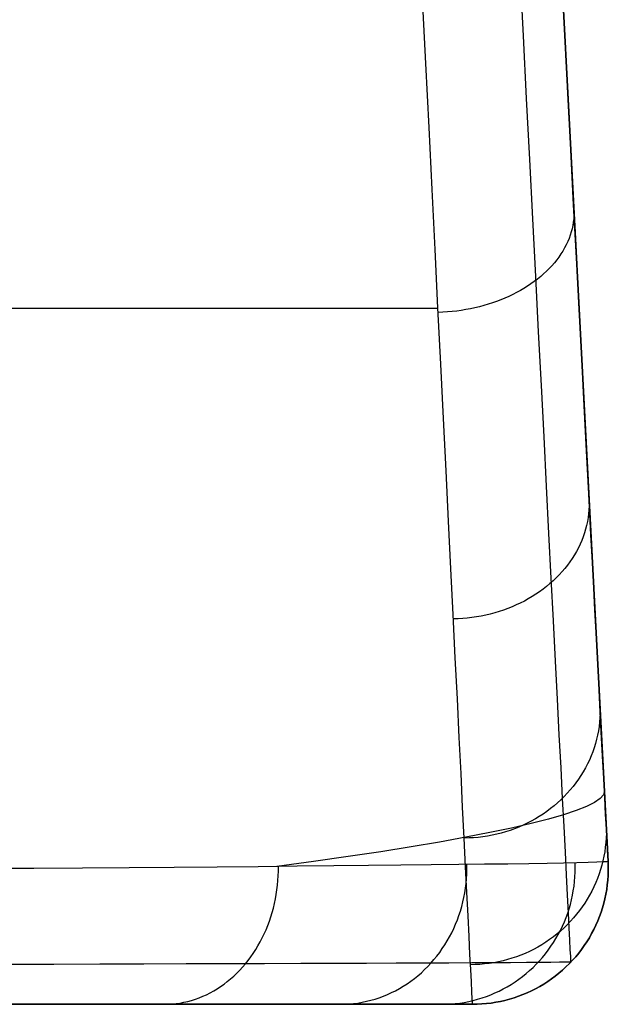
# Model space of a CAD drawing. Units: millimetres. Extents: x -5930 to -3530, y 5508 to 6259.
# Drawn here: x -3539 to -3530, y 5546 to 5560 of the extents above; entities that cross this region are included whole.
import ezdxf

# ---------------------------------------------------------------- set-up
doc = ezdxf.new("R2010")
doc.units = ezdxf.units.MM
doc.header["$MEASUREMENT"] = 0
doc.layers.add('3_SEATER_SHELL__FILLETED', color=203, linetype='Continuous')

msp = doc.modelspace()

# ---------------------------------------------------------------- linework, layer by layer
at = {"layer": '3_SEATER_SHELL__FILLETED'}
for p, q in [((-3530.114, 5547.726, 1349.834), (-3563.876, 6191.943, 1349.834)), ((-3562.097, 6158.009, 1135.294), (-3530.114, 5547.726, 1167.321)), ((-3531.361, 5559.89, 1588.192), (-3531.409, 5560.84, 1588.886)), ((-3530.752, 5559.909, 1586.356), (-3530.799, 5560.795, 1587.052)), ((-3532.796, 5559.481, 1588.645), (-3532.844, 5560.446, 1589.351)), ((-3531.313, 5558.965, 1587.466), (-3531.361, 5559.89, 1588.192)), ((-3530.707, 5559.047, 1585.63), (-3530.752, 5559.909, 1586.356)), ((-3532.75, 5558.542, 1587.907), (-3532.796, 5559.481, 1588.645)), ((-3531.267, 5558.066, 1586.709), (-3531.313, 5558.965, 1587.466)), ((-3530.663, 5558.211, 1584.875), (-3530.707, 5559.047, 1585.63)), ((-3532.704, 5557.628, 1587.137), (-3532.75, 5558.542, 1587.907)), ((-3530.621, 5557.401, 1584.092), (-3530.663, 5558.211, 1584.875)), ((-3531.222, 5557.192, 1585.922), (-3531.267, 5558.066, 1586.709)), ((-3532.661, 5556.74, 1586.337), (-3532.704, 5557.628, 1587.137)), ((-3530.58, 5556.617, 1583.282), (-3530.621, 5557.401, 1584.092)), ((-3530.618, 5557.337, 1584.029), (-3530.616, 5557.289, 1584.077)), ((-3531.179, 5556.346, 1585.105), (-3531.222, 5557.192, 1585.922)), ((-3530.62, 5557.192, 1584.174), (-3530.626, 5557.144, 1584.222)), ((-3530.617, 5557.24, 1584.126), (-3530.62, 5557.192, 1584.174)), ((-3530.616, 5557.289, 1584.077), (-3530.617, 5557.24, 1584.126)), ((-3530.644, 5557.048, 1584.318), (-3530.657, 5557, 1584.365)), ((-3530.634, 5557.096, 1584.27), (-3530.644, 5557.048, 1584.318)), ((-3530.626, 5557.144, 1584.222), (-3530.634, 5557.096, 1584.27)), ((-3530.689, 5556.905, 1584.458), (-3530.709, 5556.858, 1584.504)), ((-3530.672, 5556.952, 1584.412), (-3530.689, 5556.905, 1584.458)), ((-3530.657, 5557, 1584.365), (-3530.672, 5556.952, 1584.412)), ((-3532.618, 5555.881, 1585.506), (-3532.661, 5556.74, 1586.337)), ((-3530.754, 5556.766, 1584.594), (-3530.78, 5556.72, 1584.638)), ((-3530.73, 5556.812, 1584.549), (-3530.754, 5556.766, 1584.594)), ((-3530.709, 5556.858, 1584.504), (-3530.73, 5556.812, 1584.549)), ((-3530.871, 5556.588, 1584.766), (-3530.905, 5556.545, 1584.807)), ((-3530.839, 5556.631, 1584.724), (-3530.871, 5556.588, 1584.766)), ((-3530.808, 5556.676, 1584.682), (-3530.839, 5556.631, 1584.724)), ((-3530.78, 5556.72, 1584.638), (-3530.808, 5556.676, 1584.682)), ((-3530.54, 5555.862, 1582.445), (-3530.58, 5556.617, 1583.282)), ((-3530.98, 5556.462, 1584.886), (-3531.02, 5556.422, 1584.924)), ((-3530.942, 5556.503, 1584.847), (-3530.98, 5556.462, 1584.886)), ((-3530.905, 5556.545, 1584.807), (-3530.942, 5556.503, 1584.847)), ((-3531.152, 5556.307, 1585.031), (-3531.2, 5556.271, 1585.065)), ((-3531.137, 5555.529, 1584.26), (-3531.179, 5556.346, 1585.105)), ((-3531.106, 5556.344, 1584.997), (-3531.152, 5556.307, 1585.031)), ((-3531.063, 5556.383, 1584.961), (-3531.106, 5556.344, 1584.997)), ((-3531.02, 5556.422, 1584.924), (-3531.063, 5556.383, 1584.961)), ((-3531.352, 5556.169, 1585.158), (-3531.405, 5556.138, 1585.186)), ((-3531.299, 5556.202, 1585.128), (-3531.352, 5556.169, 1585.158)), ((-3531.249, 5556.236, 1585.097), (-3531.299, 5556.202, 1585.128)), ((-3531.2, 5556.271, 1585.065), (-3531.249, 5556.236, 1585.097)), ((-3531.634, 5556.025, 1585.286), (-3531.694, 5556.001, 1585.307)), ((-3531.575, 5556.051, 1585.263), (-3531.634, 5556.025, 1585.286)), ((-3531.517, 5556.079, 1585.239), (-3531.575, 5556.051, 1585.263)), ((-3531.461, 5556.108, 1585.213), (-3531.517, 5556.079, 1585.239)), ((-3531.405, 5556.138, 1585.186), (-3531.461, 5556.108, 1585.213)), ((-3532.618, 5555.872, 1585.497), (-3543.612, 5555.872, 1585.497)), ((-3532.577, 5555.051, 1584.647), (-3532.618, 5555.881, 1585.506)), ((-3532.141, 5555.869, 1585.413), (-3532.207, 5555.856, 1585.422)), ((-3532.075, 5555.883, 1585.403), (-3532.141, 5555.869, 1585.413)), ((-3532.009, 5555.899, 1585.391), (-3532.075, 5555.883, 1585.403)), ((-3531.944, 5555.916, 1585.377), (-3532.009, 5555.899, 1585.391)), ((-3531.88, 5555.935, 1585.362), (-3531.944, 5555.916, 1585.377)), ((-3531.817, 5555.955, 1585.345), (-3531.88, 5555.935, 1585.362)), ((-3531.755, 5555.977, 1585.327), (-3531.817, 5555.955, 1585.345)), ((-3531.694, 5556.001, 1585.307), (-3531.755, 5555.977, 1585.327)), ((-3530.502, 5555.136, 1581.584), (-3530.54, 5555.862, 1582.445)), ((-3532.546, 5555.818, 1585.441), (-3532.615, 5555.815, 1585.44)), ((-3532.478, 5555.822, 1585.44), (-3532.546, 5555.818, 1585.441)), ((-3532.41, 5555.828, 1585.438), (-3532.478, 5555.822, 1585.44)), ((-3532.342, 5555.836, 1585.434), (-3532.41, 5555.828, 1585.438)), ((-3532.275, 5555.845, 1585.429), (-3532.342, 5555.836, 1585.434)), ((-3532.207, 5555.856, 1585.422), (-3532.275, 5555.845, 1585.429)), ((-3531.096, 5554.74, 1583.388), (-3531.137, 5555.529, 1584.26)), ((-3530.466, 5554.44, 1580.697), (-3530.502, 5555.136, 1581.584)), ((-3532.537, 5554.25, 1583.759), (-3532.577, 5555.051, 1584.647)), ((-3531.057, 5553.982, 1582.488), (-3531.096, 5554.74, 1583.388)), ((-3530.431, 5553.775, 1579.788), (-3530.466, 5554.44, 1580.697)), ((-3532.499, 5553.48, 1582.845), (-3532.537, 5554.25, 1583.759)), ((-3531.02, 5553.255, 1581.564), (-3531.057, 5553.982, 1582.488)), ((-3530.398, 5553.14, 1578.856), (-3530.431, 5553.775, 1579.788)), ((-3532.463, 5552.741, 1581.905), (-3532.499, 5553.48, 1582.845)), ((-3530.984, 5552.56, 1580.615), (-3531.02, 5553.255, 1581.564)), ((-3530.366, 5552.538, 1577.903), (-3530.398, 5553.14, 1578.856)), ((-3530.393, 5552.964, 1578.842), (-3530.396, 5552.907, 1578.879)), ((-3530.394, 5553.079, 1578.766), (-3530.393, 5553.022, 1578.804)), ((-3530.393, 5553.022, 1578.804), (-3530.393, 5552.964, 1578.842)), ((-3530.401, 5552.849, 1578.917), (-3530.409, 5552.792, 1578.954)), ((-3530.396, 5552.907, 1578.879), (-3530.401, 5552.849, 1578.917)), ((-3532.428, 5552.035, 1580.941), (-3532.463, 5552.741, 1581.905)), ((-3530.431, 5552.678, 1579.028), (-3530.446, 5552.622, 1579.064)), ((-3530.419, 5552.735, 1578.991), (-3530.431, 5552.678, 1579.028)), ((-3530.409, 5552.792, 1578.954), (-3530.419, 5552.735, 1578.991)), ((-3530.95, 5551.898, 1579.643), (-3530.984, 5552.56, 1580.615)), ((-3530.462, 5552.566, 1579.101), (-3530.482, 5552.51, 1579.136)), ((-3530.446, 5552.622, 1579.064), (-3530.462, 5552.566, 1579.101)), ((-3530.336, 5551.969, 1576.93), (-3530.366, 5552.538, 1577.903)), ((-3530.527, 5552.401, 1579.206), (-3530.552, 5552.348, 1579.241)), ((-3530.503, 5552.456, 1579.172), (-3530.527, 5552.401, 1579.206)), ((-3530.482, 5552.51, 1579.136), (-3530.503, 5552.456, 1579.172)), ((-3530.611, 5552.242, 1579.307), (-3530.643, 5552.191, 1579.34)), ((-3530.581, 5552.295, 1579.274), (-3530.611, 5552.242, 1579.307)), ((-3530.552, 5552.348, 1579.241), (-3530.581, 5552.295, 1579.274)), ((-3530.714, 5552.091, 1579.402), (-3530.752, 5552.043, 1579.433)), ((-3530.677, 5552.141, 1579.371), (-3530.714, 5552.091, 1579.402)), ((-3530.643, 5552.191, 1579.34), (-3530.677, 5552.141, 1579.371)), ((-3532.395, 5551.363, 1579.952), (-3532.428, 5552.035, 1580.941)), ((-3530.834, 5551.95, 1579.491), (-3530.878, 5551.905, 1579.519)), ((-3530.792, 5551.996, 1579.462), (-3530.834, 5551.95, 1579.491)), ((-3530.752, 5552.043, 1579.433), (-3530.792, 5551.996, 1579.462)), ((-3530.308, 5551.433, 1575.938), (-3530.336, 5551.969, 1576.93)), ((-3530.971, 5551.819, 1579.571), (-3531.021, 5551.778, 1579.596)), ((-3530.924, 5551.861, 1579.546), (-3530.971, 5551.819, 1579.571)), ((-3530.918, 5551.269, 1578.649), (-3530.95, 5551.898, 1579.643)), ((-3530.878, 5551.905, 1579.519), (-3530.924, 5551.861, 1579.546)), ((-3531.178, 5551.664, 1579.665), (-3531.233, 5551.629, 1579.686)), ((-3531.124, 5551.7, 1579.644), (-3531.178, 5551.664, 1579.665)), ((-3531.071, 5551.738, 1579.62), (-3531.124, 5551.7, 1579.644)), ((-3531.021, 5551.778, 1579.596), (-3531.071, 5551.738, 1579.62)), ((-3531.467, 5551.505, 1579.759), (-3531.528, 5551.478, 1579.774)), ((-3531.407, 5551.533, 1579.742), (-3531.467, 5551.505, 1579.759)), ((-3531.347, 5551.563, 1579.725), (-3531.407, 5551.533, 1579.742)), ((-3531.289, 5551.595, 1579.706), (-3531.347, 5551.563, 1579.725)), ((-3531.233, 5551.629, 1579.686), (-3531.289, 5551.595, 1579.706)), ((-3532.363, 5550.724, 1578.942), (-3532.395, 5551.363, 1579.952)), ((-3531.849, 5551.371, 1579.832), (-3531.916, 5551.355, 1579.84)), ((-3531.783, 5551.389, 1579.823), (-3531.849, 5551.371, 1579.832)), ((-3531.718, 5551.408, 1579.812), (-3531.783, 5551.389, 1579.823)), ((-3531.654, 5551.43, 1579.801), (-3531.718, 5551.408, 1579.812)), ((-3531.591, 5551.453, 1579.788), (-3531.654, 5551.43, 1579.801)), ((-3531.528, 5551.478, 1579.774), (-3531.591, 5551.453, 1579.788)), ((-3530.282, 5550.932, 1574.929), (-3530.308, 5551.433, 1575.938)), ((-3532.323, 5551.301, 1579.86), (-3532.392, 5551.299, 1579.858)), ((-3532.254, 5551.305, 1579.86), (-3532.323, 5551.301, 1579.86)), ((-3532.186, 5551.311, 1579.858), (-3532.254, 5551.305, 1579.86)), ((-3532.118, 5551.319, 1579.855), (-3532.186, 5551.311, 1579.858)), ((-3532.05, 5551.329, 1579.852), (-3532.118, 5551.319, 1579.855)), ((-3531.983, 5551.341, 1579.846), (-3532.05, 5551.329, 1579.852)), ((-3531.916, 5551.355, 1579.84), (-3531.983, 5551.341, 1579.846)), ((-3530.888, 5550.675, 1577.634), (-3530.918, 5551.269, 1578.649)), ((-3530.257, 5550.465, 1573.903), (-3530.282, 5550.932, 1574.929)), ((-3532.333, 5550.121, 1577.91), (-3532.363, 5550.724, 1578.942)), ((-3530.859, 5550.116, 1576.599), (-3530.888, 5550.675, 1577.634)), ((-3530.235, 5550.033, 1572.861), (-3530.257, 5550.465, 1573.903)), ((-3532.305, 5549.552, 1576.858), (-3532.333, 5550.121, 1577.91)), ((-3530.832, 5549.592, 1575.546), (-3530.859, 5550.116, 1576.599)), ((-3530.235, 5550.035, 1572.875), (-3530.233, 5549.971, 1572.901)), ((-3530.214, 5549.637, 1571.806), (-3530.235, 5550.033, 1572.861)), ((-3530.233, 5549.971, 1572.901), (-3530.233, 5549.907, 1572.926)), ((-3530.24, 5549.779, 1572.977), (-3530.248, 5549.715, 1573.002)), ((-3530.235, 5549.843, 1572.951), (-3530.24, 5549.779, 1572.977)), ((-3530.233, 5549.907, 1572.926), (-3530.235, 5549.843, 1572.951)), ((-3530.257, 5549.651, 1573.027), (-3530.269, 5549.588, 1573.052)), ((-3530.248, 5549.715, 1573.002), (-3530.257, 5549.651, 1573.027)), ((-3530.195, 5549.278, 1570.737), (-3530.214, 5549.637, 1571.806)), ((-3532.279, 5549.02, 1575.787), (-3532.305, 5549.552, 1576.858)), ((-3530.807, 5549.104, 1574.475), (-3530.832, 5549.592, 1575.546)), ((-3530.284, 5549.526, 1573.076), (-3530.3, 5549.463, 1573.101)), ((-3530.269, 5549.588, 1573.052), (-3530.284, 5549.526, 1573.076)), ((-3530.341, 5549.34, 1573.149), (-3530.364, 5549.28, 1573.172)), ((-3530.319, 5549.402, 1573.125), (-3530.341, 5549.34, 1573.149)), ((-3530.3, 5549.463, 1573.101), (-3530.319, 5549.402, 1573.125)), ((-3530.39, 5549.22, 1573.195), (-3530.418, 5549.162, 1573.218)), ((-3530.364, 5549.28, 1573.172), (-3530.39, 5549.22, 1573.195)), ((-3530.178, 5548.955, 1569.657), (-3530.195, 5549.278, 1570.737)), ((-3530.784, 5548.654, 1573.388), (-3530.807, 5549.104, 1574.475)), ((-3530.48, 5549.047, 1573.262), (-3530.514, 5548.991, 1573.284)), ((-3530.448, 5549.104, 1573.24), (-3530.48, 5549.047, 1573.262)), ((-3530.418, 5549.162, 1573.218), (-3530.448, 5549.104, 1573.24)), ((-3532.255, 5548.525, 1574.699), (-3532.279, 5549.02, 1575.787)), ((-3530.55, 5548.936, 1573.304), (-3530.589, 5548.883, 1573.325)), ((-3530.514, 5548.991, 1573.284), (-3530.55, 5548.936, 1573.304)), ((-3530.163, 5548.669, 1568.566), (-3530.178, 5548.955, 1569.657)), ((-3530.671, 5548.779, 1573.364), (-3530.715, 5548.73, 1573.383)), ((-3530.629, 5548.83, 1573.345), (-3530.671, 5548.779, 1573.364)), ((-3530.589, 5548.883, 1573.325), (-3530.629, 5548.83, 1573.345)), ((-3530.168, 5548.763, 1167.267), (-3530.183, 5548.709, 1166.248)), ((-3530.808, 5548.635, 1573.418), (-3530.857, 5548.59, 1573.435)), ((-3530.761, 5548.682, 1573.401), (-3530.808, 5548.635, 1573.418)), ((-3530.763, 5548.24, 1572.287), (-3530.784, 5548.654, 1573.388)), ((-3530.715, 5548.73, 1573.383), (-3530.761, 5548.682, 1573.401)), ((-3530.232, 5548.653, 1165.231), (-3530.316, 5548.596, 1164.216)), ((-3530.183, 5548.709, 1166.248), (-3530.232, 5548.653, 1165.231)), ((-3530.15, 5548.42, 1567.467), (-3530.163, 5548.669, 1568.566)), ((-3532.232, 5548.068, 1573.595), (-3532.255, 5548.525, 1574.699)), ((-3531.015, 5548.464, 1573.482), (-3531.07, 5548.425, 1573.496)), ((-3530.961, 5548.504, 1573.467), (-3531.015, 5548.464, 1573.482)), ((-3530.908, 5548.546, 1573.451), (-3530.961, 5548.504, 1573.467)), ((-3530.857, 5548.59, 1573.435), (-3530.908, 5548.546, 1573.451)), ((-3530.586, 5548.475, 1162.198), (-3530.773, 5548.413, 1161.197)), ((-3530.434, 5548.536, 1163.205), (-3530.586, 5548.475, 1162.198)), ((-3530.316, 5548.596, 1164.216), (-3530.434, 5548.536, 1163.205)), ((-3531.244, 5548.32, 1573.533), (-3531.304, 5548.289, 1573.544)), ((-3530.993, 5548.349, 1160.203), (-3531.248, 5548.284, 1159.218)), ((-3531.185, 5548.354, 1573.522), (-3531.244, 5548.32, 1573.533)), ((-3531.127, 5548.388, 1573.509), (-3531.185, 5548.354, 1573.522)), ((-3531.07, 5548.425, 1573.496), (-3531.127, 5548.388, 1573.509)), ((-3530.773, 5548.413, 1161.197), (-3530.993, 5548.349, 1160.203)), ((-3530.139, 5548.209, 1566.359), (-3530.15, 5548.42, 1567.467)), ((-3531.535, 5548.218, 1158.241), (-3531.856, 5548.151, 1157.275)), ((-3531.557, 5548.184, 1573.58), (-3531.622, 5548.163, 1573.587)), ((-3531.492, 5548.208, 1573.572), (-3531.557, 5548.184, 1573.58)), ((-3531.248, 5548.284, 1159.218), (-3531.535, 5548.218, 1158.241)), ((-3531.429, 5548.233, 1573.564), (-3531.492, 5548.208, 1573.572)), ((-3531.366, 5548.26, 1573.554), (-3531.429, 5548.233, 1573.564)), ((-3531.304, 5548.289, 1573.544), (-3531.366, 5548.26, 1573.554)), ((-3530.743, 5547.865, 1571.172), (-3530.763, 5548.24, 1572.287)), ((-3530.143, 5548.276, 1566.748), (-3530.14, 5548.208, 1566.761)), ((-3530.14, 5548.208, 1566.761), (-3530.14, 5548.14, 1566.773)), ((-3530.13, 5548.036, 1565.245), (-3530.139, 5548.209, 1566.359)), ((-3532.209, 5548.082, 1156.321), (-3532.595, 5548.012, 1155.379)), ((-3532.163, 5548.072, 1573.611), (-3532.232, 5548.07, 1573.61)), ((-3532.211, 5547.648, 1572.475), (-3532.232, 5548.068, 1573.595)), ((-3531.856, 5548.151, 1157.275), (-3532.209, 5548.082, 1156.321)), ((-3532.094, 5548.075, 1573.611), (-3532.163, 5548.072, 1573.611)), ((-3532.026, 5548.081, 1573.61), (-3532.094, 5548.075, 1573.611)), ((-3531.957, 5548.09, 1573.609), (-3532.026, 5548.081, 1573.61)), ((-3531.889, 5548.1, 1573.606), (-3531.957, 5548.09, 1573.609)), ((-3531.822, 5548.113, 1573.603), (-3531.889, 5548.1, 1573.606)), ((-3531.754, 5548.127, 1573.598), (-3531.822, 5548.113, 1573.603)), ((-3531.688, 5548.144, 1573.593), (-3531.754, 5548.127, 1573.598)), ((-3531.622, 5548.163, 1573.587), (-3531.688, 5548.144, 1573.593)), ((-3530.143, 5548.072, 1566.786), (-3530.148, 5548.004, 1566.798)), ((-3530.14, 5548.14, 1566.773), (-3530.143, 5548.072, 1566.786)), ((-3530.123, 5547.901, 1564.125), (-3530.13, 5548.036, 1565.245)), ((-3533.012, 5547.942, 1154.451), (-3533.461, 5547.87, 1153.538)), ((-3532.595, 5548.012, 1155.379), (-3533.012, 5547.942, 1154.451)), ((-3530.155, 5547.937, 1566.811), (-3530.164, 5547.87, 1566.823)), ((-3530.148, 5548.004, 1566.798), (-3530.155, 5547.937, 1566.811)), ((-3530.118, 5547.804, 1563.002), (-3530.123, 5547.901, 1564.125)), ((-3533.941, 5547.798, 1152.641), (-3534.451, 5547.725, 1151.76)), ((-3533.461, 5547.87, 1153.538), (-3533.941, 5547.798, 1152.641)), ((-3530.726, 5547.527, 1570.045), (-3530.743, 5547.865, 1571.172)), ((-3530.19, 5547.736, 1566.848), (-3530.207, 5547.67, 1566.86)), ((-3530.176, 5547.803, 1566.836), (-3530.19, 5547.736, 1566.848)), ((-3530.164, 5547.87, 1566.823), (-3530.176, 5547.803, 1566.836)), ((-3530.115, 5547.746, 1561.876), (-3530.118, 5547.804, 1563.002)), ((-3530.114, 5547.726, 1560.748), (-3530.115, 5547.746, 1561.876)), ((-3538.568, 5547.624, 1146.406), (-3539.311, 5547.618, 1145.663)), ((-3537.851, 5547.629, 1147.174), (-3538.568, 5547.624, 1146.406)), ((-3537.162, 5547.634, 1147.968), (-3537.851, 5547.629, 1147.174)), ((-3536.5, 5547.639, 1148.784), (-3537.162, 5547.634, 1147.968)), ((-3535.868, 5547.644, 1149.624), (-3536.5, 5547.639, 1148.784)), ((-3535.265, 5547.649, 1150.485), (-3535.868, 5547.644, 1149.624)), ((-3534.692, 5547.654, 1151.366), (-3535.265, 5547.649, 1150.485)), ((-3534.451, 5547.725, 1151.76), (-3534.99, 5547.652, 1150.898)), ((-3534.967, 5547.583, 1150.935), (-3534.966, 5547.652, 1150.935)), ((-3534.151, 5547.659, 1152.267), (-3534.692, 5547.654, 1151.366)), ((-3533.641, 5547.664, 1153.186), (-3534.151, 5547.659, 1152.267)), ((-3533.164, 5547.669, 1154.122), (-3533.641, 5547.664, 1153.186)), ((-3532.72, 5547.674, 1155.075), (-3533.164, 5547.669, 1154.122)), ((-3532.309, 5547.679, 1156.042), (-3532.72, 5547.674, 1155.075)), ((-3531.932, 5547.684, 1157.023), (-3532.309, 5547.679, 1156.042)), ((-3532.192, 5547.266, 1571.342), (-3532.211, 5547.648, 1572.475)), ((-3532.195, 5547.541, 1156.327), (-3532.193, 5547.611, 1156.327)), ((-3532.193, 5547.611, 1156.327), (-3532.194, 5547.68, 1156.328)), ((-3531.59, 5547.688, 1158.017), (-3531.932, 5547.684, 1157.023)), ((-3531.282, 5547.693, 1159.022), (-3531.59, 5547.688, 1158.017)), ((-3531.01, 5547.697, 1160.037), (-3531.282, 5547.693, 1159.022)), ((-3530.773, 5547.702, 1161.061), (-3531.01, 5547.697, 1160.037)), ((-3530.573, 5547.706, 1162.093), (-3530.773, 5547.702, 1161.061)), ((-3530.599, 5547.637, 1161.927), (-3530.601, 5547.705, 1161.928)), ((-3530.6, 5547.568, 1161.927), (-3530.599, 5547.637, 1161.927)), ((-3530.408, 5547.71, 1163.131), (-3530.573, 5547.706, 1162.093)), ((-3530.28, 5547.714, 1164.174), (-3530.408, 5547.71, 1163.131)), ((-3530.188, 5547.718, 1165.221), (-3530.28, 5547.714, 1164.174)), ((-3530.226, 5547.605, 1566.872), (-3530.247, 5547.541, 1566.884)), ((-3530.207, 5547.67, 1566.86), (-3530.226, 5547.605, 1566.872)), ((-3530.132, 5547.722, 1166.27), (-3530.188, 5547.718, 1165.221)), ((-3530.114, 5547.726, 1167.321), (-3530.132, 5547.722, 1166.27)), ((-3530.114, 5547.726, 1167.321), (-3530.114, 5547.726, 1560.748)), ((-3530.111, 5547.657, 1560.748), (-3530.114, 5547.726, 1560.748)), ((-3530.111, 5547.657, 1167.321), (-3530.114, 5547.726, 1167.321)), ((-3530.114, 5547.726, 1364.035), (-3530.111, 5547.657, 1364.035)), ((-3530.114, 5547.519, 1560.748), (-3530.111, 5547.588, 1560.748)), ((-3530.114, 5547.519, 1167.321), (-3530.111, 5547.588, 1167.321)), ((-3530.111, 5547.588, 1364.035), (-3530.114, 5547.519, 1364.035)), ((-3530.111, 5547.588, 1560.748), (-3530.111, 5547.657, 1560.748)), ((-3530.111, 5547.588, 1167.321), (-3530.111, 5547.657, 1167.321)), ((-3530.111, 5547.657, 1364.035), (-3530.111, 5547.588, 1364.035)), ((-3534.98, 5547.377, 1150.942), (-3534.973, 5547.445, 1150.938)), ((-3534.973, 5547.445, 1150.938), (-3534.969, 5547.514, 1150.936)), ((-3534.969, 5547.514, 1150.936), (-3534.967, 5547.583, 1150.935)), ((-3532.205, 5547.402, 1156.33), (-3532.199, 5547.472, 1156.328)), ((-3532.199, 5547.472, 1156.328), (-3532.195, 5547.541, 1156.327)), ((-3530.711, 5547.229, 1568.907), (-3530.726, 5547.527, 1570.045)), ((-3530.608, 5547.431, 1161.928), (-3530.603, 5547.5, 1161.927)), ((-3530.603, 5547.5, 1161.927), (-3530.6, 5547.568, 1161.927)), ((-3530.27, 5547.477, 1566.895), (-3530.296, 5547.414, 1566.907)), ((-3530.247, 5547.541, 1566.884), (-3530.27, 5547.477, 1566.895)), ((-3530.126, 5547.381, 1560.748), (-3530.118, 5547.45, 1560.748)), ((-3530.126, 5547.381, 1167.321), (-3530.118, 5547.45, 1167.321)), ((-3530.118, 5547.45, 1364.035), (-3530.126, 5547.381, 1364.035)), ((-3530.118, 5547.45, 1560.748), (-3530.114, 5547.519, 1560.748)), ((-3530.118, 5547.45, 1167.321), (-3530.114, 5547.519, 1167.321)), ((-3530.114, 5547.519, 1364.035), (-3530.118, 5547.45, 1364.035)), ((-3534.998, 5547.24, 1150.953), (-3534.988, 5547.308, 1150.947)), ((-3534.988, 5547.308, 1150.947), (-3534.98, 5547.377, 1150.942)), ((-3532.224, 5547.265, 1156.337), (-3532.213, 5547.333, 1156.333)), ((-3532.213, 5547.333, 1156.333), (-3532.205, 5547.402, 1156.33)), ((-3530.626, 5547.295, 1161.931), (-3530.616, 5547.363, 1161.929)), ((-3530.616, 5547.363, 1161.929), (-3530.608, 5547.431, 1161.928)), ((-3530.324, 5547.351, 1566.918), (-3530.354, 5547.29, 1566.929)), ((-3530.296, 5547.414, 1566.907), (-3530.324, 5547.351, 1566.918)), ((-3530.147, 5547.245, 1560.748), (-3530.135, 5547.313, 1560.748)), ((-3530.147, 5547.245, 1167.321), (-3530.135, 5547.313, 1167.321)), ((-3530.135, 5547.313, 1364.035), (-3530.147, 5547.245, 1364.035)), ((-3530.135, 5547.313, 1560.748), (-3530.126, 5547.381, 1560.748)), ((-3530.135, 5547.313, 1167.321), (-3530.126, 5547.381, 1167.321)), ((-3530.126, 5547.381, 1364.035), (-3530.135, 5547.313, 1364.035)), ((-3535.024, 5547.106, 1150.969), (-3535.01, 5547.173, 1150.96)), ((-3535.01, 5547.173, 1150.96), (-3534.998, 5547.24, 1150.953)), ((-3532.251, 5547.129, 1156.347), (-3532.237, 5547.196, 1156.341)), ((-3532.237, 5547.196, 1156.341), (-3532.224, 5547.265, 1156.337)), ((-3532.175, 5546.924, 1570.196), (-3532.192, 5547.266, 1571.342)), ((-3530.697, 5546.969, 1567.759), (-3530.711, 5547.229, 1568.907)), ((-3530.669, 5547.094, 1161.938), (-3530.652, 5547.16, 1161.935)), ((-3530.652, 5547.16, 1161.935), (-3530.638, 5547.227, 1161.933)), ((-3530.638, 5547.227, 1161.933), (-3530.626, 5547.295, 1161.931)), ((-3530.42, 5547.171, 1566.95), (-3530.456, 5547.113, 1566.961)), ((-3530.386, 5547.23, 1566.94), (-3530.42, 5547.171, 1566.95)), ((-3530.354, 5547.29, 1566.929), (-3530.386, 5547.23, 1566.94)), ((-3530.178, 5547.11, 1560.748), (-3530.161, 5547.177, 1560.748)), ((-3530.178, 5547.11, 1167.321), (-3530.161, 5547.177, 1167.321)), ((-3530.161, 5547.177, 1364.035), (-3530.178, 5547.11, 1364.035)), ((-3530.161, 5547.177, 1560.748), (-3530.147, 5547.245, 1560.748)), ((-3530.161, 5547.177, 1167.321), (-3530.147, 5547.245, 1167.321)), ((-3530.147, 5547.245, 1364.035), (-3530.161, 5547.177, 1364.035)), ((-3535.058, 5546.974, 1150.99), (-3535.04, 5547.04, 1150.979)), ((-3535.04, 5547.04, 1150.979), (-3535.024, 5547.106, 1150.969)), ((-3532.288, 5546.995, 1156.361), (-3532.269, 5547.062, 1156.353)), ((-3532.269, 5547.062, 1156.353), (-3532.251, 5547.129, 1156.347)), ((-3530.709, 5546.963, 1161.945), (-3530.688, 5547.028, 1161.941)), ((-3530.688, 5547.028, 1161.941), (-3530.669, 5547.094, 1161.938)), ((-3530.494, 5547.057, 1566.971), (-3530.534, 5547.001, 1566.981)), ((-3530.456, 5547.113, 1566.961), (-3530.494, 5547.057, 1566.971)), ((-3530.217, 5546.978, 1560.748), (-3530.196, 5547.043, 1560.748)), ((-3530.217, 5546.978, 1167.321), (-3530.196, 5547.043, 1167.321)), ((-3530.196, 5547.043, 1364.035), (-3530.217, 5546.978, 1364.035)), ((-3530.196, 5547.043, 1560.748), (-3530.178, 5547.11, 1560.748)), ((-3530.196, 5547.043, 1167.321), (-3530.178, 5547.11, 1167.321)), ((-3530.178, 5547.11, 1364.035), (-3530.196, 5547.043, 1364.035)), ((-3535.1, 5546.845, 1151.016), (-3535.078, 5546.909, 1151.003)), ((-3535.078, 5546.909, 1151.003), (-3535.058, 5546.974, 1150.99)), ((-3532.359, 5546.801, 1156.388), (-3532.333, 5546.865, 1156.378)), ((-3532.333, 5546.865, 1156.378), (-3532.309, 5546.929, 1156.369)), ((-3532.309, 5546.929, 1156.369), (-3532.288, 5546.995, 1156.361)), ((-3532.16, 5546.621, 1569.04), (-3532.175, 5546.924, 1570.196)), ((-3530.758, 5546.835, 1161.953), (-3530.733, 5546.898, 1161.949)), ((-3530.733, 5546.898, 1161.949), (-3530.709, 5546.963, 1161.945)), ((-3530.686, 5546.749, 1566.603), (-3530.697, 5546.969, 1567.759)), ((-3530.621, 5546.895, 1567), (-3530.666, 5546.844, 1567.009)), ((-3530.577, 5546.947, 1566.99), (-3530.621, 5546.895, 1567)), ((-3530.534, 5547.001, 1566.981), (-3530.577, 5546.947, 1566.99)), ((-3530.266, 5546.849, 1560.748), (-3530.241, 5546.913, 1560.748)), ((-3530.266, 5546.849, 1167.321), (-3530.241, 5546.913, 1167.321)), ((-3530.241, 5546.913, 1364.035), (-3530.266, 5546.849, 1364.035)), ((-3530.241, 5546.913, 1560.748), (-3530.217, 5546.978, 1560.748)), ((-3530.241, 5546.913, 1167.321), (-3530.217, 5546.978, 1167.321)), ((-3530.217, 5546.978, 1364.035), (-3530.241, 5546.913, 1364.035)), ((-3535.176, 5546.659, 1151.065), (-3535.149, 5546.72, 1151.047)), ((-3535.149, 5546.72, 1151.047), (-3535.123, 5546.782, 1151.031)), ((-3535.123, 5546.782, 1151.031), (-3535.1, 5546.845, 1151.016)), ((-3532.416, 5546.676, 1156.41), (-3532.386, 5546.738, 1156.398)), ((-3532.386, 5546.738, 1156.398), (-3532.359, 5546.801, 1156.388)), ((-3530.815, 5546.711, 1161.964), (-3530.786, 5546.772, 1161.958)), ((-3530.763, 5546.747, 1567.026), (-3530.814, 5546.701, 1567.034)), ((-3530.786, 5546.772, 1161.958), (-3530.758, 5546.835, 1161.953)), ((-3530.714, 5546.795, 1567.017), (-3530.763, 5546.747, 1567.026)), ((-3530.666, 5546.844, 1567.009), (-3530.714, 5546.795, 1567.017)), ((-3530.677, 5546.568, 1565.44), (-3530.686, 5546.749, 1566.603)), ((-3530.356, 5546.662, 1560.748), (-3530.324, 5546.723, 1560.748)), ((-3530.356, 5546.662, 1167.321), (-3530.324, 5546.723, 1167.321)), ((-3530.324, 5546.723, 1364.035), (-3530.356, 5546.662, 1364.035)), ((-3530.324, 5546.723, 1560.748), (-3530.294, 5546.785, 1560.748)), ((-3530.324, 5546.723, 1167.321), (-3530.294, 5546.785, 1167.321)), ((-3530.294, 5546.785, 1364.035), (-3530.324, 5546.723, 1364.035)), ((-3530.294, 5546.785, 1560.748), (-3530.266, 5546.849, 1560.748)), ((-3530.294, 5546.785, 1167.321), (-3530.266, 5546.849, 1167.321)), ((-3530.266, 5546.849, 1364.035), (-3530.294, 5546.785, 1364.035)), ((-3535.235, 5546.54, 1151.103), (-3535.205, 5546.599, 1151.083)), ((-3535.205, 5546.599, 1151.083), (-3535.176, 5546.659, 1151.065)), ((-3532.481, 5546.556, 1156.435), (-3532.448, 5546.615, 1156.422)), ((-3532.448, 5546.615, 1156.422), (-3532.416, 5546.676, 1156.41)), ((-3532.147, 5546.357, 1567.873), (-3532.16, 5546.621, 1569.04)), ((-3530.976, 5546.574, 1567.055), (-3531.033, 5546.535, 1567.062)), ((-3530.92, 5546.615, 1567.049), (-3530.976, 5546.574, 1567.055)), ((-3530.866, 5546.657, 1567.041), (-3530.92, 5546.615, 1567.049)), ((-3530.917, 5546.532, 1161.982), (-3530.881, 5546.591, 1161.975)), ((-3530.881, 5546.591, 1161.975), (-3530.847, 5546.65, 1161.969)), ((-3530.814, 5546.701, 1567.034), (-3530.866, 5546.657, 1567.041)), ((-3530.847, 5546.65, 1161.969), (-3530.815, 5546.711, 1161.964)), ((-3530.427, 5546.543, 1560.748), (-3530.39, 5546.602, 1560.748)), ((-3530.427, 5546.543, 1167.321), (-3530.39, 5546.602, 1167.321)), ((-3530.39, 5546.602, 1364.035), (-3530.427, 5546.543, 1364.035)), ((-3530.39, 5546.602, 1560.748), (-3530.356, 5546.662, 1560.748)), ((-3530.39, 5546.602, 1167.321), (-3530.356, 5546.662, 1167.321)), ((-3530.356, 5546.662, 1364.035), (-3530.39, 5546.602, 1364.035)), ((-3535.336, 5546.372, 1151.168), (-3535.301, 5546.427, 1151.145)), ((-3535.301, 5546.427, 1151.145), (-3535.267, 5546.483, 1151.124)), ((-3535.267, 5546.483, 1151.124), (-3535.235, 5546.54, 1151.103)), ((-3532.593, 5546.385, 1156.479), (-3532.554, 5546.441, 1156.463)), ((-3532.554, 5546.441, 1156.463), (-3532.517, 5546.497, 1156.449)), ((-3532.517, 5546.497, 1156.449), (-3532.481, 5546.556, 1156.435)), ((-3531.211, 5546.431, 1567.079), (-3531.272, 5546.401, 1567.085)), ((-3531.15, 5546.464, 1567.074), (-3531.211, 5546.431, 1567.079)), ((-3531.091, 5546.499, 1567.068), (-3531.15, 5546.464, 1567.074)), ((-3531.033, 5546.535, 1567.062), (-3531.091, 5546.499, 1567.068)), ((-3530.994, 5546.42, 1161.996), (-3530.955, 5546.476, 1161.989)), ((-3530.955, 5546.476, 1161.989), (-3530.917, 5546.532, 1161.982)), ((-3530.67, 5546.427, 1564.272), (-3530.677, 5546.568, 1565.44)), ((-3530.665, 5546.326, 1563.1), (-3530.67, 5546.427, 1564.272)), ((-3530.547, 5546.375, 1560.748), (-3530.505, 5546.429, 1560.748)), ((-3530.547, 5546.375, 1167.321), (-3530.505, 5546.429, 1167.321)), ((-3530.505, 5546.429, 1364.035), (-3530.547, 5546.375, 1364.035)), ((-3530.505, 5546.429, 1560.748), (-3530.465, 5546.486, 1560.748)), ((-3530.505, 5546.429, 1167.321), (-3530.465, 5546.486, 1167.321)), ((-3530.465, 5546.486, 1364.035), (-3530.505, 5546.429, 1364.035)), ((-3530.465, 5546.486, 1560.748), (-3530.427, 5546.543, 1560.748)), ((-3530.465, 5546.486, 1167.321), (-3530.427, 5546.543, 1167.321)), ((-3530.427, 5546.543, 1364.035), (-3530.465, 5546.486, 1364.035)), ((-3535.412, 5546.268, 1151.217), (-3535.373, 5546.319, 1151.192)), ((-3535.373, 5546.319, 1151.192), (-3535.336, 5546.372, 1151.168)), ((-3532.677, 5546.279, 1156.511), (-3532.634, 5546.331, 1156.495)), ((-3532.634, 5546.331, 1156.495), (-3532.593, 5546.385, 1156.479)), ((-3532.136, 5546.133, 1566.699), (-3532.147, 5546.357, 1567.873)), ((-3531.529, 5546.3, 1567.101), (-3531.595, 5546.28, 1567.104)), ((-3531.463, 5546.322, 1567.097), (-3531.529, 5546.3, 1567.101)), ((-3531.399, 5546.346, 1567.093), (-3531.463, 5546.322, 1567.097)), ((-3531.335, 5546.372, 1567.089), (-3531.399, 5546.346, 1567.093)), ((-3531.272, 5546.401, 1567.085), (-3531.335, 5546.372, 1567.089)), ((-3531.124, 5546.262, 1162.019), (-3531.079, 5546.313, 1162.011)), ((-3531.079, 5546.313, 1162.011), (-3531.036, 5546.366, 1162.003)), ((-3531.036, 5546.366, 1162.003), (-3530.994, 5546.42, 1161.996)), ((-3530.661, 5546.265, 1561.925), (-3530.665, 5546.326, 1563.1)), ((-3530.637, 5546.27, 1560.748), (-3530.591, 5546.321, 1560.748)), ((-3530.637, 5546.27, 1167.321), (-3530.591, 5546.321, 1167.321)), ((-3530.591, 5546.321, 1364.035), (-3530.637, 5546.27, 1364.035)), ((-3530.591, 5546.321, 1560.748), (-3530.547, 5546.375, 1560.748)), ((-3530.591, 5546.321, 1167.321), (-3530.547, 5546.375, 1167.321)), ((-3530.547, 5546.375, 1364.035), (-3530.591, 5546.321, 1364.035)), ((-3538.274, 5546.21, 1147.576), (-3538.978, 5546.208, 1146.823)), ((-3537.597, 5546.211, 1148.353), (-3538.274, 5546.21, 1147.576)), ((-3536.947, 5546.213, 1149.153), (-3537.597, 5546.211, 1148.353)), ((-3536.326, 5546.215, 1149.975), (-3536.947, 5546.213, 1149.153)), ((-3535.734, 5546.217, 1150.819), (-3536.326, 5546.215, 1149.975)), ((-3535.171, 5546.219, 1151.682), (-3535.734, 5546.217, 1150.819)), ((-3535.536, 5546.123, 1151.297), (-3535.493, 5546.17, 1151.27)), ((-3535.493, 5546.17, 1151.27), (-3535.452, 5546.218, 1151.243)), ((-3535.452, 5546.218, 1151.243), (-3535.412, 5546.268, 1151.217)), ((-3534.639, 5546.221, 1152.565), (-3535.171, 5546.219, 1151.682)), ((-3534.138, 5546.222, 1153.465), (-3534.639, 5546.221, 1152.565)), ((-3533.669, 5546.224, 1154.383), (-3534.138, 5546.222, 1153.465)), ((-3533.232, 5546.226, 1155.316), (-3533.669, 5546.224, 1154.383)), ((-3532.828, 5546.227, 1156.264), (-3533.232, 5546.226, 1155.316)), ((-3532.457, 5546.229, 1157.226), (-3532.828, 5546.227, 1156.264)), ((-3532.814, 5546.132, 1156.565), (-3532.767, 5546.179, 1156.547)), ((-3532.767, 5546.179, 1156.547), (-3532.721, 5546.228, 1156.529)), ((-3532.721, 5546.228, 1156.529), (-3532.677, 5546.279, 1156.511)), ((-3532.12, 5546.231, 1158.2), (-3532.457, 5546.229, 1157.226)), ((-3532.071, 5546.206, 1567.112), (-3532.14, 5546.204, 1567.112)), ((-3531.818, 5546.232, 1159.185), (-3532.12, 5546.231, 1158.2)), ((-3532.002, 5546.209, 1567.112), (-3532.071, 5546.206, 1567.112)), ((-3531.933, 5546.215, 1567.112), (-3532.002, 5546.209, 1567.112)), ((-3531.865, 5546.224, 1567.111), (-3531.933, 5546.215, 1567.112)), ((-3531.796, 5546.234, 1567.11), (-3531.865, 5546.224, 1567.111)), ((-3531.549, 5546.234, 1160.18), (-3531.818, 5546.232, 1159.185)), ((-3531.729, 5546.247, 1567.108), (-3531.796, 5546.234, 1567.11)), ((-3531.661, 5546.262, 1567.106), (-3531.729, 5546.247, 1567.108)), ((-3531.595, 5546.28, 1567.104), (-3531.661, 5546.262, 1567.106)), ((-3531.316, 5546.236, 1161.184), (-3531.549, 5546.234, 1160.18)), ((-3531.118, 5546.237, 1162.195), (-3531.316, 5546.236, 1161.184)), ((-3531.269, 5546.118, 1162.046), (-3531.219, 5546.165, 1162.037)), ((-3531.219, 5546.165, 1162.037), (-3531.171, 5546.212, 1162.028)), ((-3531.171, 5546.212, 1162.028), (-3531.124, 5546.262, 1162.019)), ((-3530.955, 5546.239, 1163.213), (-3531.118, 5546.237, 1162.195)), ((-3530.827, 5546.24, 1164.235), (-3530.955, 5546.239, 1163.213)), ((-3530.736, 5546.242, 1165.262), (-3530.827, 5546.24, 1164.235)), ((-3530.784, 5546.124, 1560.748), (-3530.734, 5546.171, 1560.748)), ((-3530.784, 5546.124, 1167.321), (-3530.734, 5546.171, 1167.321)), ((-3530.734, 5546.171, 1364.035), (-3530.784, 5546.124, 1364.035)), ((-3530.68, 5546.243, 1166.291), (-3530.736, 5546.242, 1165.262)), ((-3530.734, 5546.171, 1560.748), (-3530.684, 5546.22, 1560.748)), ((-3530.734, 5546.171, 1167.321), (-3530.684, 5546.22, 1167.321)), ((-3530.684, 5546.22, 1364.035), (-3530.734, 5546.171, 1364.035)), ((-3530.684, 5546.22, 1560.748), (-3530.637, 5546.27, 1560.748)), ((-3530.684, 5546.22, 1167.321), (-3530.637, 5546.27, 1167.321)), ((-3530.637, 5546.27, 1364.035), (-3530.684, 5546.22, 1364.035)), ((-3530.66, 5546.244, 1167.321), (-3530.68, 5546.243, 1166.291)), ((-3530.66, 5546.244, 1560.748), (-3530.661, 5546.265, 1561.925)), ((-3530.66, 5546.244, 1167.321), (-3530.66, 5546.244, 1560.748)), ((-3535.719, 5545.955, 1151.417), (-3535.671, 5545.994, 1151.386)), ((-3535.671, 5545.994, 1151.386), (-3535.625, 5546.035, 1151.355)), ((-3535.625, 5546.035, 1151.355), (-3535.58, 5546.078, 1151.326)), ((-3535.58, 5546.078, 1151.326), (-3535.536, 5546.123, 1151.297)), ((-3533.019, 5545.961, 1156.646), (-3532.966, 5546.001, 1156.625)), ((-3532.966, 5546.001, 1156.625), (-3532.914, 5546.042, 1156.605)), ((-3532.914, 5546.042, 1156.605), (-3532.863, 5546.086, 1156.585)), ((-3532.863, 5546.086, 1156.585), (-3532.814, 5546.132, 1156.565)), ((-3532.127, 5545.95, 1565.517), (-3532.136, 5546.133, 1566.699)), ((-3531.428, 5545.991, 1162.075), (-3531.373, 5546.031, 1162.065)), ((-3531.373, 5546.031, 1162.065), (-3531.32, 5546.074, 1162.055)), ((-3531.32, 5546.074, 1162.055), (-3531.269, 5546.118, 1162.046)), ((-3531.003, 5545.956, 1560.748), (-3530.946, 5545.995, 1560.748)), ((-3531.003, 5545.956, 1167.321), (-3530.946, 5545.995, 1167.321)), ((-3530.946, 5545.995, 1364.035), (-3531.003, 5545.956, 1364.035)), ((-3530.946, 5545.995, 1560.748), (-3530.891, 5546.036, 1560.748)), ((-3530.946, 5545.995, 1167.321), (-3530.891, 5546.036, 1167.321)), ((-3530.891, 5546.036, 1364.035), (-3530.946, 5545.995, 1364.035)), ((-3530.891, 5546.036, 1560.748), (-3530.837, 5546.08, 1560.748)), ((-3530.891, 5546.036, 1167.321), (-3530.837, 5546.08, 1167.321)), ((-3530.837, 5546.08, 1364.035), (-3530.891, 5546.036, 1364.035)), ((-3530.837, 5546.08, 1560.748), (-3530.784, 5546.124, 1560.748)), ((-3530.837, 5546.08, 1167.321), (-3530.784, 5546.124, 1167.321)), ((-3530.784, 5546.124, 1364.035), (-3530.837, 5546.08, 1364.035)), ((-3535.919, 5545.819, 1151.548), (-3535.868, 5545.85, 1151.514)), ((-3535.868, 5545.85, 1151.514), (-3535.817, 5545.883, 1151.481)), ((-3535.817, 5545.883, 1151.481), (-3535.767, 5545.918, 1151.449)), ((-3535.767, 5545.918, 1151.449), (-3535.719, 5545.955, 1151.417)), ((-3533.243, 5545.822, 1156.735), (-3533.185, 5545.854, 1156.712)), ((-3533.185, 5545.854, 1156.712), (-3533.128, 5545.887, 1156.689)), ((-3533.128, 5545.887, 1156.689), (-3533.073, 5545.923, 1156.667)), ((-3533.073, 5545.923, 1156.667), (-3533.019, 5545.961, 1156.646)), ((-3532.12, 5545.807, 1564.33), (-3532.127, 5545.95, 1565.517)), ((-3531.718, 5545.817, 1162.128), (-3531.658, 5545.848, 1162.117)), ((-3531.658, 5545.848, 1162.117), (-3531.599, 5545.88, 1162.106)), ((-3531.599, 5545.88, 1162.106), (-3531.54, 5545.915, 1162.096)), ((-3531.54, 5545.915, 1162.096), (-3531.483, 5545.952, 1162.085)), ((-3531.483, 5545.952, 1162.085), (-3531.428, 5545.991, 1162.075)), ((-3531.243, 5545.819, 1560.748), (-3531.181, 5545.85, 1560.748)), ((-3531.243, 5545.819, 1167.321), (-3531.181, 5545.85, 1167.321)), ((-3531.181, 5545.85, 1364.035), (-3531.243, 5545.819, 1364.035)), ((-3531.181, 5545.85, 1560.748), (-3531.121, 5545.884, 1560.748)), ((-3531.181, 5545.85, 1167.321), (-3531.121, 5545.884, 1167.321)), ((-3531.121, 5545.884, 1364.035), (-3531.181, 5545.85, 1364.035)), ((-3531.121, 5545.884, 1560.748), (-3531.061, 5545.919, 1560.748)), ((-3531.121, 5545.884, 1167.321), (-3531.061, 5545.919, 1167.321)), ((-3531.061, 5545.919, 1364.035), (-3531.121, 5545.884, 1364.035)), ((-3531.061, 5545.919, 1560.748), (-3531.003, 5545.956, 1560.748)), ((-3531.061, 5545.919, 1167.321), (-3531.003, 5545.956, 1167.321)), ((-3531.003, 5545.956, 1364.035), (-3531.061, 5545.919, 1364.035)), ((-3536.189, 5545.697, 1151.724), (-3536.133, 5545.717, 1151.688)), ((-3536.133, 5545.717, 1151.688), (-3536.079, 5545.739, 1151.652)), ((-3536.079, 5545.739, 1151.652), (-3536.025, 5545.763, 1151.617)), ((-3536.025, 5545.763, 1151.617), (-3535.972, 5545.79, 1151.582)), ((-3535.972, 5545.79, 1151.582), (-3535.919, 5545.819, 1151.548)), ((-3533.544, 5545.698, 1156.855), (-3533.483, 5545.718, 1156.83)), ((-3533.483, 5545.718, 1156.83), (-3533.421, 5545.741, 1156.806)), ((-3533.421, 5545.741, 1156.806), (-3533.361, 5545.766, 1156.782)), ((-3533.361, 5545.766, 1156.782), (-3533.301, 5545.793, 1156.758)), ((-3533.301, 5545.793, 1156.758), (-3533.243, 5545.822, 1156.735)), ((-3532.115, 5545.704, 1563.138), (-3532.12, 5545.807, 1564.33)), ((-3532.112, 5545.642, 1561.944), (-3532.115, 5545.704, 1563.138)), ((-3532.034, 5545.696, 1162.187), (-3531.969, 5545.716, 1162.175)), ((-3531.969, 5545.716, 1162.175), (-3531.905, 5545.738, 1162.163)), ((-3531.905, 5545.738, 1162.163), (-3531.842, 5545.762, 1162.151)), ((-3531.842, 5545.762, 1162.151), (-3531.78, 5545.788, 1162.14)), ((-3531.78, 5545.788, 1162.14), (-3531.718, 5545.817, 1162.128)), ((-3531.566, 5545.697, 1560.748), (-3531.499, 5545.717, 1560.748)), ((-3531.566, 5545.697, 1167.321), (-3531.499, 5545.717, 1167.321)), ((-3531.499, 5545.717, 1364.035), (-3531.566, 5545.697, 1364.035)), ((-3531.499, 5545.717, 1560.748), (-3531.434, 5545.739, 1560.748)), ((-3531.499, 5545.717, 1167.321), (-3531.434, 5545.739, 1167.321)), ((-3531.434, 5545.739, 1364.035), (-3531.499, 5545.717, 1364.035)), ((-3531.434, 5545.739, 1560.748), (-3531.369, 5545.764, 1560.748)), ((-3531.434, 5545.739, 1167.321), (-3531.369, 5545.764, 1167.321)), ((-3531.369, 5545.764, 1364.035), (-3531.434, 5545.739, 1364.035)), ((-3531.369, 5545.764, 1560.748), (-3531.306, 5545.79, 1560.748)), ((-3531.369, 5545.764, 1167.321), (-3531.306, 5545.79, 1167.321)), ((-3531.306, 5545.79, 1364.035), (-3531.369, 5545.764, 1364.035)), ((-3531.306, 5545.79, 1560.748), (-3531.243, 5545.819, 1560.748)), ((-3531.306, 5545.79, 1167.321), (-3531.243, 5545.819, 1167.321)), ((-3531.243, 5545.819, 1364.035), (-3531.306, 5545.79, 1364.035)), ((-3532.111, 5545.621, 1560.748), (-3543.106, 5545.621, 1560.748)), ((-3543.106, 5545.621, 1366.316), (-3532.111, 5545.621, 1366.316)), ((-3538.694, 5545.621, 1149.253), (-3539.337, 5545.621, 1148.513)), ((-3538.076, 5545.621, 1150.016), (-3538.694, 5545.621, 1149.253)), ((-3537.486, 5545.621, 1150.799), (-3538.076, 5545.621, 1150.016)), ((-3536.923, 5545.621, 1151.603), (-3537.486, 5545.621, 1150.799)), ((-3536.388, 5545.621, 1152.426), (-3536.923, 5545.621, 1151.603)), ((-3536.644, 5545.621, 1152.024), (-3536.586, 5545.622, 1151.986)), ((-3536.586, 5545.622, 1151.986), (-3536.528, 5545.626, 1151.948)), ((-3536.528, 5545.626, 1151.948), (-3536.471, 5545.632, 1151.91)), ((-3536.471, 5545.632, 1151.91), (-3536.414, 5545.64, 1151.873)), ((-3536.414, 5545.64, 1151.873), (-3536.357, 5545.651, 1151.835)), ((-3535.883, 5545.621, 1153.267), (-3536.388, 5545.621, 1152.426)), ((-3536.357, 5545.651, 1151.835), (-3536.3, 5545.664, 1151.798)), ((-3536.3, 5545.664, 1151.798), (-3536.244, 5545.679, 1151.761)), ((-3536.244, 5545.679, 1151.761), (-3536.189, 5545.697, 1151.724)), ((-3535.407, 5545.621, 1154.125), (-3535.883, 5545.621, 1153.267)), ((-3534.961, 5545.621, 1154.999), (-3535.407, 5545.621, 1154.125)), ((-3534.546, 5545.621, 1155.888), (-3534.961, 5545.621, 1154.999)), ((-3534.163, 5545.621, 1156.791), (-3534.546, 5545.621, 1155.888)), ((-3533.811, 5545.621, 1157.707), (-3534.163, 5545.621, 1156.791)), ((-3534.055, 5545.621, 1157.058), (-3533.99, 5545.622, 1157.033)), ((-3533.99, 5545.622, 1157.033), (-3533.926, 5545.626, 1157.007)), ((-3533.926, 5545.626, 1157.007), (-3533.861, 5545.632, 1156.981)), ((-3533.861, 5545.632, 1156.981), (-3533.797, 5545.64, 1156.955)), ((-3533.491, 5545.621, 1158.635), (-3533.811, 5545.621, 1157.707)), ((-3533.797, 5545.64, 1156.955), (-3533.733, 5545.651, 1156.93)), ((-3533.733, 5545.651, 1156.93), (-3533.67, 5545.665, 1156.905)), ((-3533.67, 5545.665, 1156.905), (-3533.607, 5545.68, 1156.88)), ((-3533.607, 5545.68, 1156.88), (-3533.544, 5545.698, 1156.855)), ((-3533.204, 5545.621, 1159.573), (-3533.491, 5545.621, 1158.635)), ((-3532.949, 5545.621, 1160.521), (-3533.204, 5545.621, 1159.573)), ((-3532.728, 5545.621, 1161.477), (-3532.949, 5545.621, 1160.521)), ((-3532.541, 5545.621, 1162.44), (-3532.728, 5545.621, 1161.477)), ((-3532.567, 5545.621, 1162.286), (-3532.499, 5545.622, 1162.274)), ((-3532.387, 5545.621, 1163.409), (-3532.541, 5545.621, 1162.44)), ((-3532.499, 5545.622, 1162.274), (-3532.432, 5545.626, 1162.261)), ((-3532.432, 5545.626, 1162.261), (-3532.365, 5545.632, 1162.249)), ((-3532.267, 5545.621, 1164.383), (-3532.387, 5545.621, 1163.409)), ((-3532.365, 5545.632, 1162.249), (-3532.298, 5545.64, 1162.236)), ((-3532.298, 5545.64, 1162.236), (-3532.231, 5545.65, 1162.224)), ((-3532.181, 5545.621, 1165.36), (-3532.267, 5545.621, 1164.383)), ((-3532.231, 5545.65, 1162.224), (-3532.165, 5545.663, 1162.211)), ((-3532.129, 5545.621, 1166.34), (-3532.181, 5545.621, 1165.36)), ((-3532.165, 5545.663, 1162.211), (-3532.099, 5545.679, 1162.199)), ((-3532.111, 5545.621, 1167.321), (-3532.129, 5545.621, 1166.34)), ((-3532.111, 5545.621, 1560.748), (-3532.112, 5545.642, 1561.944)), ((-3532.111, 5545.621, 1560.748), (-3532.042, 5545.622, 1560.748)), ((-3532.111, 5545.621, 1167.321), (-3532.042, 5545.622, 1167.321)), ((-3532.042, 5545.622, 1364.035), (-3532.111, 5545.621, 1364.035)), ((-3532.111, 5545.621, 1167.321), (-3532.111, 5545.621, 1560.748)), ((-3532.099, 5545.679, 1162.199), (-3532.034, 5545.696, 1162.187)), ((-3532.042, 5545.622, 1560.748), (-3531.973, 5545.626, 1560.748)), ((-3532.042, 5545.622, 1167.321), (-3531.973, 5545.626, 1167.321)), ((-3531.973, 5545.626, 1364.035), (-3532.042, 5545.622, 1364.035)), ((-3531.973, 5545.626, 1560.748), (-3531.904, 5545.632, 1560.748)), ((-3531.973, 5545.626, 1167.321), (-3531.904, 5545.632, 1167.321)), ((-3531.904, 5545.632, 1364.035), (-3531.973, 5545.626, 1364.035)), ((-3531.904, 5545.632, 1560.748), (-3531.836, 5545.64, 1560.748)), ((-3531.904, 5545.632, 1167.321), (-3531.836, 5545.64, 1167.321)), ((-3531.836, 5545.64, 1364.035), (-3531.904, 5545.632, 1364.035)), ((-3531.836, 5545.64, 1560.748), (-3531.767, 5545.651, 1560.748)), ((-3531.836, 5545.64, 1167.321), (-3531.767, 5545.651, 1167.321)), ((-3531.767, 5545.651, 1364.035), (-3531.836, 5545.64, 1364.035)), ((-3531.767, 5545.651, 1560.748), (-3531.7, 5545.664, 1560.748)), ((-3531.767, 5545.651, 1167.321), (-3531.7, 5545.664, 1167.321)), ((-3531.7, 5545.664, 1364.035), (-3531.767, 5545.651, 1364.035)), ((-3531.7, 5545.664, 1560.748), (-3531.632, 5545.679, 1560.748)), ((-3531.7, 5545.664, 1167.321), (-3531.632, 5545.679, 1167.321)), ((-3531.632, 5545.679, 1364.035), (-3531.7, 5545.664, 1364.035)), ((-3531.632, 5545.679, 1560.748), (-3531.566, 5545.697, 1560.748)), ((-3531.632, 5545.679, 1167.321), (-3531.566, 5545.697, 1167.321)), ((-3531.566, 5545.697, 1364.035), (-3531.632, 5545.679, 1364.035))]:
    msp.add_line(p, q, dxfattribs=at)

doc.saveas('drawing.dxf')
